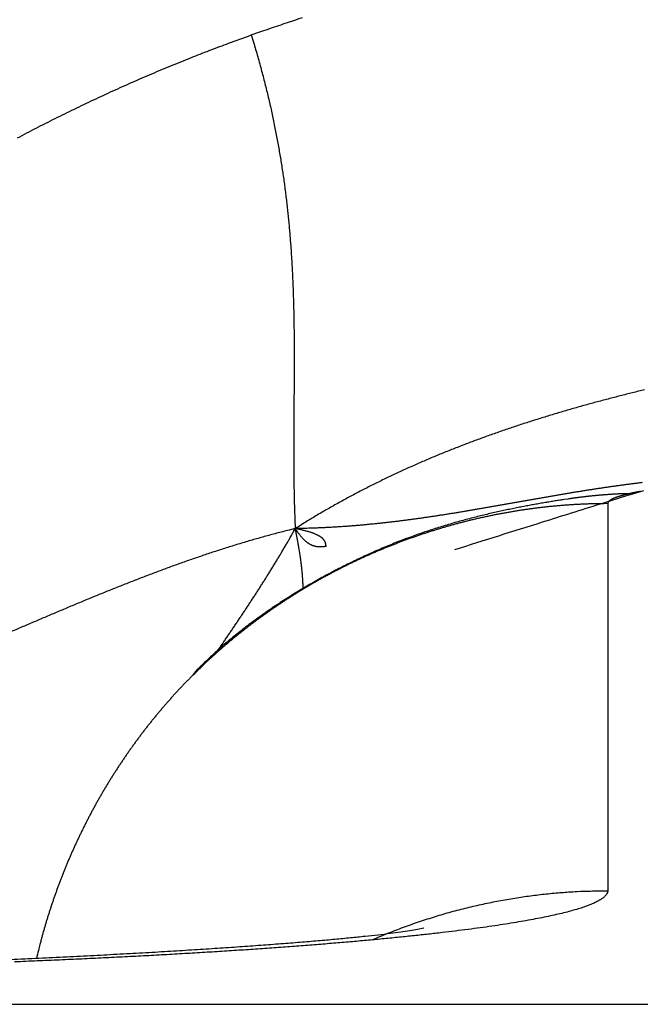
# Model space of a CAD drawing. Extents: x 115 to 795, y 27 to 548.
# Drawn here: x 548 to 549, y 273 to 275 of the extents above; entities that cross this region are included whole.
import ezdxf

# ---------------------------------------------------------------- set-up
doc = ezdxf.new("R2010")
doc.units = 0
doc.layers.get('0').update_dxf_attribs({"linetype": 'CONTINUOUS'})
doc.layers.add('2', color=7, linetype='CONTINUOUS')
doc.layers.get('0').off()
doc.styles.get("Standard").update_dxf_attribs({"font": 'monotxt.shx'})
doc.dimstyles.new('DSTYLE2', dxfattribs={"dimtxt": 3, "dimasz": 3, "dimexe": 3, "dimexo": 0, "dimgap": 2, "dimtad": 1, "dimzin": 3, "dimcen": 0.09, "dimazin": 3, "dimtp": 1, "dimtm": 1, "dimtfac": 1, "dimtofl": 0, "dimtmove": 0, "dimatfit": 3})

# ---------------------------------------------------------------- blocks, each defined once
blk = doc.blocks.new('_AH1')
at = {"color": 0, "linetype": 'CONTINUOUS'}
for p, q in [((-1, 0.166667), (0, 0)), ((-1, 0.166667), (-1, -0.166667)), ((0, 0), (-1, -0.166667)), ((0, 0), (-1, 0))]:
    blk.add_line(p, q, dxfattribs=at)
blk = doc.blocks.new('*D5977')
at = {"layer": '2', "color": 1, "linetype": 'CONTINUOUS'}
for p, q in [((435.67959, 275.16562), (435.67959, 349.17026)), ((690.72959, 228.92576), (690.72959, 349.17026)), ((435.67959, 346.17026), (563.20459, 346.17026)), ((690.72959, 346.17026), (563.20459, 346.17026))]:
    blk.add_line(p, q, dxfattribs=at)
at = {"layer": '2', "color": 1, "xscale": 3, "yscale": 3, "zscale": 3}
for p, rotation in [((435.67959, 346.17026), 180), ((690.72959, 346.17026), 360)]:
    blk.add_blockref('_AH1', p, dxfattribs=dict(at, rotation=rotation))
at = {"layer": '2', "color": 1, "linetype": 'CONTINUOUS'}
blk.add_text('255', height=3, rotation=360, dxfattribs=at).set_placement((558.70459, 348.17126))

msp = doc.modelspace()

# ---------------------------------------------------------------- linework, layer by layer
at = {"layer": '2', "color": 40, "linetype": 'CONTINUOUS'}
for p, q in [((548.89202, 273.9287), (548.89202, 273.46621)), ((491.30761, 273.33042), (553.07643, 273.33042))]:
    msp.add_line(p, q, dxfattribs=at)
for points in [[(549.52552, 274.26635, -0.0000001), (549.52552, 274.26114, 0), (549.52552, 274.25597, 0.0000003), (549.52552, 274.25084, -0.0000004), (549.52552, 274.24574, -0.0000024), (549.52552, 274.24066, -0.0000039), (549.52552, 274.23564, -0.0000054), (549.52552, 274.23069, -0.0000094), (549.52552, 274.2257, -0.0000163), (549.52552, 274.22063, -0.0000127), (549.52552, 274.2159, -0.0000004), (549.52552, 274.21164, -0.000026), (549.52551, 274.20626, -0.0000569), (549.52551, 274.19809, -0.0000293), (549.5255, 274.18745, -0.0000152)], [(549.52552, 274.27687, 0), (549.52552, 274.27159)], [(549.52552, 274.54116, -0.0000001), (549.52552, 274.53488)], [(549.5255, 274.18745), (549.52551, 274.18501, -0.0001907), (549.52552, 274.18258, -0.0002129), (549.52552, 274.18015, -0.0001941), (549.52552, 274.17774, -0.0001284), (549.52552, 274.17533, -0.0000784), (549.52552, 274.17294, -0.0000309), (549.52552, 274.17056, -0.0000069), (549.52552, 274.16819, -0.0000004), (549.52552, 274.16584, 0.0000017), (549.52552, 274.1635, 0.0000001), (549.52552, 274.16117, -0.0000004), (549.52552, 274.15885, 0), (549.52552, 274.15654, 0.0000001), (549.52552, 274.15425)], [(549.52552, 274.15197, 0), (549.52552, 274.14971)], [(549.5255, 274.64932), (549.52551, 274.64291, -0.0000204), (549.52551, 274.6365, -0.0000212), (549.52551, 274.6301, -0.0000204), (549.52551, 274.62371, -0.0000178), (549.52552, 274.61731, -0.0000159), (549.52552, 274.61093, -0.0000142), (549.52552, 274.60454, -0.0000125), (549.52552, 274.59817, -0.0000106), (549.52552, 274.5918, -0.0000089), (549.52552, 274.58544, -0.000007), (549.52552, 274.57909, -0.0000052), (549.52552, 274.57274, -0.0000032), (549.52552, 274.56641, -0.0000017), (549.52552, 274.56008, -0.0000003), (549.52552, 274.55376, 0.0000002), (549.52552, 274.54746)], [(548.46636, 274.48878), (548.47651, 274.49236, -0.0011022), (548.48667, 274.49589, -0.0011022), (548.49684, 274.49937, -0.0011026), (548.50703, 274.50281, -0.0011036), (548.51724, 274.5062, -0.0011043), (548.52746, 274.50955, -0.0011049)], [(548.18706, 274.36572, -0.0015469), (548.19831, 274.37165, -0.0015444), (548.20961, 274.37752, -0.0015416), (548.22093, 274.38332, -0.0015393), (548.2323, 274.38905, -0.001537), (548.2437, 274.39471, -0.0015345), (548.25513, 274.4003, -0.0015313), (548.2666, 274.40582, -0.0015303), (548.27811, 274.41127, -0.0015307), (548.28965, 274.41665, -0.001525), (548.30121, 274.42196, -0.0015137), (548.31281, 274.42719, -0.0015249), (548.32445, 274.43236, -0.0015535), (548.33614, 274.43746, -0.0015076), (548.34781, 274.44247, -0.0014056), (548.35944, 274.44739, -0.0015461), (548.3713, 274.45231, -0.0018354), (548.38346, 274.45725, -0.0013931), (548.3949, 274.46185, -0.0004842), (548.40525, 274.46598, -0.0019534), (548.41861, 274.47112, -0.0033468), (548.43926, 274.47882, -0.0016356), (548.46636, 274.48878, -0.0008675)], [(548.46636, 274.48878), (548.46903, 274.48006, -0.0019306), (548.47161, 274.47139, -0.0019804), (548.4741, 274.46278, -0.0020013), (548.4765, 274.45422, -0.0019839), (548.47881, 274.44572, -0.0019799), (548.48104, 274.43727, -0.001977), (548.48318, 274.42888, -0.0019765), (548.48523, 274.42053, -0.0019666), (548.48721, 274.41224, -0.0019619), (548.4891, 274.404, -0.0019504), (548.49091, 274.39581, -0.0019436), (548.49265, 274.38767, -0.0019291), (548.49431, 274.37957, -0.0019193), (548.4959, 274.37152, -0.0019017), (548.49742, 274.36351, -0.0018887), (548.49887, 274.35555, -0.0018675), (548.50024, 274.34764, -0.0018514), (548.50155, 274.33976, -0.0018275), (548.50279, 274.33193, -0.0018087), (548.50397, 274.32414, -0.0017819), (548.50509, 274.31639, -0.0017603), (548.50615, 274.30868, -0.0017308), (548.50714, 274.301, -0.0017065), (548.50808, 274.29337, -0.0016742), (548.50897, 274.28577, -0.0016472), (548.50979, 274.27821, -0.0016122), (548.51057, 274.27068, -0.0015825), (548.5113, 274.26318, -0.0015449), (548.51197, 274.25572, -0.0015127), (548.5126, 274.24829, -0.0014725), (548.51318, 274.2409, -0.0014378), (548.51372, 274.23353, -0.0013951), (548.51421, 274.22619, -0.001358), (548.51466, 274.21889, -0.001313), (548.51507, 274.21161, -0.0012736), (548.51545, 274.20435, -0.0012263), (548.51579, 274.19713, -0.0011848), (548.51609, 274.18993, -0.0011354), (548.51636, 274.18275, -0.0010919), (548.5166, 274.1756, -0.0010405), (548.51681, 274.16847, -0.0009951), (548.51699, 274.16136, -0.0009419), (548.51714, 274.15427, -0.0008947), (548.51727, 274.1472, -0.0008398), (548.51738, 274.14016, -0.0007911), (548.51746, 274.13313, -0.0007346), (548.51752, 274.12612, -0.0006844), (548.51757, 274.11912, -0.0006265), (548.51759, 274.11214, -0.0005751), (548.5176, 274.10518, -0.000516), (548.5176, 274.09823, -0.0004634), (548.51759, 274.09129, -0.0004032), (548.51756, 274.08437, -0.0003497), (548.51753, 274.07745, -0.0002886), (548.51749, 274.07055, -0.0002343), (548.51745, 274.06366, -0.0001725), (548.5174, 274.05677, -0.0001175), (548.51734, 274.0499, -0.0000551), (548.51729, 274.04303, 0.0000004), (548.51724, 274.03617, 0.0000632), (548.51719, 274.02931, 0.0001189), (548.51714, 274.02246, 0.0001814), (548.5171, 274.01561, 0.0002378), (548.51707, 274.00876, 0.0003023), (548.51705, 274.00192, 0.0003562), (548.51704, 273.99508, 0.0004136), (548.51704, 273.98824, 0.0004768), (548.51705, 273.98139, 0.0005595), (548.51708, 273.97453, 0.0005907), (548.51713, 273.9677, 0.0005908), (548.51719, 273.9609, 0.0007384), (548.51728, 273.95399, 0.0010054), (548.5174, 273.94691, 0.0007651), (548.51752, 273.94026, 0.0001611), (548.51764, 273.93425, 0.0012723), (548.51787, 273.92651, 0.0024388), (548.5183, 273.91455, 0.0012023), (548.51892, 273.89888, 0.0006218)], [(548.93617, 274.06478, 0.000738), (548.92887, 274.063, 0.0007577), (548.92157, 274.06119, 0.0007798), (548.91429, 274.05937, 0.0007995), (548.90701, 274.05752, 0.0008217), (548.89974, 274.05565, 0.0008414), (548.89248, 274.05375, 0.0008636), (548.88523, 274.05183, 0.0008834), (548.87798, 274.04988, 0.0009057), (548.87075, 274.04791, 0.0009255), (548.86352, 274.04591, 0.0009477), (548.85631, 274.04388, 0.0009676), (548.8491, 274.04182, 0.0009899), (548.84191, 274.03974, 0.0010097), (548.83472, 274.03762, 0.001032), (548.82755, 274.03548, 0.0010518), (548.82038, 274.03331, 0.0010741), (548.81323, 274.0311, 0.0010939), (548.80608, 274.02887, 0.0011161), (548.79895, 274.0266, 0.0011359), (548.79183, 274.0243, 0.0011581), (548.78472, 274.02197, 0.0011778), (548.77763, 274.0196, 0.0011999), (548.77054, 274.0172, 0.0012196), (548.76347, 274.01476, 0.0012416), (548.75641, 274.01229, 0.0012611), (548.74936, 274.00978, 0.0012831), (548.74233, 274.00724, 0.0013025), (548.73531, 274.00466, 0.0013243), (548.7283, 274.00204, 0.0013436), (548.72131, 273.99938, 0.0013652), (548.71433, 273.99668, 0.0013843), (548.70736, 273.99395, 0.0014058), (548.70041, 273.99117, 0.0014246), (548.69347, 273.98835, 0.0014458), (548.68655, 273.9855, 0.0014645), (548.67964, 273.9826, 0.0014855), (548.67275, 273.97965, 0.0015038), (548.66587, 273.97667, 0.0015244), (548.65901, 273.97364, 0.0015425), (548.65216, 273.97056, 0.0015632), (548.64533, 273.96744, 0.0015805), (548.63852, 273.96428, 0.0015996), (548.63172, 273.96107, 0.0016182), (548.62494, 273.95781, 0.001641), (548.61818, 273.95451, 0.0016534), (548.61143, 273.95116, 0.0016613), (548.60471, 273.94776, 0.0016935), (548.59799, 273.94431, 0.00175), (548.59129, 273.9408, 0.0017121), (548.58462, 273.93726, 0.0016065), (548.57802, 273.93369, 0.0018017), (548.57132, 273.93001, 0.0021934), (548.5645, 273.92618, 0.0016522), (548.5581, 273.92255, 0.0004918), (548.55233, 273.91925, 0.0024031), (548.54496, 273.91488, 0.0043052), (548.53367, 273.908, 0.0021075), (548.51892, 273.89888, 0.0011042)], [(548.93338, 273.95381, 0.0008869), (548.92863, 273.95324, 0.0008651), (548.9239, 273.95266, 0.0008396), (548.91918, 273.95206, 0.0008172), (548.91447, 273.95145, 0.000791), (548.90977, 273.95083, 0.0007679), (548.90508, 273.95019, 0.0007412), (548.9004, 273.94954, 0.0007176), (548.89573, 273.94888, 0.0006902), (548.89107, 273.9482, 0.0006661), (548.88641, 273.94752, 0.0006383), (548.88176, 273.94682, 0.0006137), (548.87713, 273.94611, 0.0005854), (548.87249, 273.9454, 0.0005603), (548.86787, 273.94467, 0.0005316), (548.86325, 273.94394, 0.0005061), (548.85864, 273.94319, 0.0004771), (548.85403, 273.94244, 0.0004512), (548.84943, 273.94169, 0.0004218), (548.84484, 273.94092, 0.0003957), (548.84025, 273.94015, 0.000366), (548.83566, 273.93937, 0.0003396), (548.83108, 273.93859, 0.0003096), (548.8265, 273.9378, 0.000283), (548.82192, 273.93701, 0.0002528), (548.81735, 273.93621, 0.000226), (548.81278, 273.93541, 0.0001956), (548.80821, 273.93461, 0.0001687), (548.80364, 273.9338, 0.0001382), (548.79908, 273.933, 0.0001112), (548.79451, 273.93219, 0.0000806), (548.78995, 273.93138, 0.0000535), (548.78539, 273.93056, 0.0000229), (548.78082, 273.92975, -0.0000042), (548.77626, 273.92894, -0.0000348), (548.77169, 273.92813, -0.0000619), (548.76713, 273.92732, -0.0000925), (548.76256, 273.92651, -0.0001195), (548.75799, 273.92571, -0.00015), (548.75342, 273.92491, -0.0001769), (548.74884, 273.92411, -0.0002073), (548.74427, 273.92331, -0.0002341), (548.73968, 273.92252, -0.0002642), (548.7351, 273.92173, -0.0002908), (548.73051, 273.92095, -0.0003208), (548.72592, 273.92017, -0.0003472), (548.72132, 273.9194, -0.0003769), (548.71671, 273.91864, -0.000403), (548.71211, 273.91788, -0.0004324), (548.70749, 273.91713, -0.0004582), (548.70287, 273.91639, -0.0004872), (548.69824, 273.91566, -0.0005127), (548.6936, 273.91494, -0.0005414), (548.68896, 273.91422, -0.0005664), (548.68431, 273.91352, -0.0005947), (548.67965, 273.91282, -0.0006193), (548.67498, 273.91214, -0.0006471), (548.67031, 273.91147, -0.0006712), (548.66562, 273.91081, -0.0006985), (548.66093, 273.91016, -0.0007221), (548.65622, 273.90953, -0.0007489), (548.65151, 273.9089, -0.0007719), (548.64678, 273.9083, -0.0007981), (548.64204, 273.9077, -0.0008205), (548.63729, 273.90712, -0.0008461), (548.63253, 273.90656, -0.0008679), (548.62776, 273.90601, -0.0008927), (548.62297, 273.90548, -0.0009139), (548.61817, 273.90496, -0.0009382), (548.61336, 273.90447, -0.0009582), (548.60853, 273.90399, -0.0009805), (548.60369, 273.90352, -0.0010006), (548.59884, 273.90308, -0.001025), (548.59397, 273.90265, -0.0010404), (548.58908, 273.90225, -0.0010542), (548.58419, 273.90186, -0.0010826), (548.57927, 273.9015, -0.0011285), (548.57433, 273.90115, -0.0011092), (548.56939, 273.90083, -0.001046), (548.56446, 273.90053, -0.0011828), (548.55944, 273.90025, -0.0014511), (548.55428, 273.89999, -0.0010945), (548.54942, 273.89976, -0.0003336), (548.54502, 273.89957, -0.0016104), (548.53933, 273.89937, -0.0028367), (548.53051, 273.89914, -0.0013761), (548.51892, 273.89888, -0.0007196)], [(548.93494, 273.94405, 0.0014492), (548.92425, 273.94083, -0.0001386), (548.91328, 273.9375, 0.0019985), (548.88314, 273.92812, 0.0010115), (548.81374, 273.90638, 0.0002167), (548.70926, 273.87359, 0.0000821)], [(548.84443, 273.93416), (548.83988, 273.93352, 0.0027208), (548.83482, 273.93276, 0.0025292), (548.82921, 273.93187, 0.001801), (548.82329, 273.93089, 0.000897), (548.81726, 273.92988, 0.0007436), (548.81111, 273.92882, 0.0010949), (548.8048, 273.9277, 0.0012511), (548.79834, 273.92653, 0.0013201), (548.79174, 273.92528, 0.0013995), (548.78501, 273.92398, 0.0015181), (548.77815, 273.9226, 0.0016045), (548.77117, 273.92116, 0.001706), (548.76407, 273.91963, 0.001786), (548.75687, 273.91803, 0.001886), (548.74955, 273.91634, 0.0019639), (548.74214, 273.91457, 0.0020615), (548.73463, 273.91271, 0.0021382), (548.72704, 273.91075, 0.0022349), (548.71935, 273.9087, 0.0023112), (548.7116, 273.90655, 0.0024076), (548.70376, 273.90429, 0.0024847), (548.69587, 273.90193, 0.0025824), (548.68791, 273.89946, 0.0026595), (548.67989, 273.89687, 0.0027555), (548.67182, 273.89417, 0.0028377), (548.66371, 273.89135, 0.002946), (548.65556, 273.8884, 0.0030141), (548.64738, 273.88533, 0.0030796), (548.63916, 273.88213, 0.0030751), (548.63093, 273.8788, 0.0030205), (548.62268, 273.87535, 0.0029793), (548.61442, 273.87178, 0.0029544), (548.60615, 273.86809, 0.0029308), (548.59789, 273.86429, 0.0029137), (548.58963, 273.86037, 0.0029001), (548.58139, 273.85634, 0.0028953), (548.57317, 273.8522, 0.0028927), (548.56497, 273.84796, 0.0028982), (548.55681, 273.84361, 0.0029062), (548.54869, 273.83916, 0.0029229), (548.54061, 273.8346, 0.0029404), (548.53258, 273.82995, 0.0029654), (548.52461, 273.82521, 0.0029962), (548.5167, 273.82037, 0.0030396), (548.50886, 273.81543, 0.0030706), (548.50109, 273.81042, 0.0030985), (548.49341, 273.80531, 0.0031777), (548.48581, 273.80012, 0.0033093), (548.4783, 273.79483, 0.0032711), (548.4709, 273.78949, 0.0031049), (548.46365, 273.78411, 0.0035232), (548.45642, 273.77856, 0.0043534), (548.44915, 273.77279, 0.0033508), (548.4424, 273.76733, 0.0010618), (548.43635, 273.76236, 0.0049685), (548.4289, 273.75583, 0.0090749), (548.41786, 273.7456, 0.0045757), (548.40365, 273.73208, 0.0024367)], [(548.9176, 273.9405), (548.91635, 273.94052, 0.0018892), (548.9151, 273.94053, 0.0019417), (548.91385, 273.94052, 0.0019024), (548.9126, 273.94051, 0.0017582), (548.91135, 273.94049, 0.0016521), (548.91011, 273.94047, 0.0015559), (548.90886, 273.94043, 0.001465), (548.90762, 273.94039, 0.0013548), (548.90638, 273.94034, 0.0012585), (548.90514, 273.94028, 0.0011506), (548.9039, 273.94022, 0.0010542), (548.90267, 273.94016, 0.0009441), (548.90143, 273.94009, 0.0008473), (548.9002, 273.94001, 0.0007386), (548.89897, 273.93994, 0.0006387), (548.89773, 273.93986, 0.0005218), (548.8965, 273.93977, 0.0004319), (548.89527, 273.93969, 0.000346), (548.89404, 273.9396, 0.0003184), (548.89282, 273.93952, 0.0003422), (548.89159, 273.93943, 0.0003576), (548.89036, 273.93934, 0.0003685), (548.88914, 273.93925, 0.0003796), (548.88792, 273.93915, 0.0003938), (548.88669, 273.93906, 0.000406), (548.88547, 273.93896, 0.0004194), (548.88425, 273.93886, 0.0004314), (548.88303, 273.93875, 0.000445), (548.88181, 273.93865, 0.0004571), (548.88059, 273.93854, 0.0004707), (548.87937, 273.93843, 0.0004827), (548.87815, 273.93832, 0.000496), (548.87694, 273.93821, 0.0005084), (548.87572, 273.93809, 0.0005231), (548.87451, 273.93798, 0.0005332), (548.87329, 273.93785, 0.0005412), (548.87208, 273.93773, 0.000545), (548.87087, 273.9376, 0.0005452), (548.86966, 273.93748, 0.0005462), (548.86845, 273.93734, 0.000548), (548.86724, 273.93721, 0.0005494), (548.86603, 273.93707, 0.0005505), (548.86482, 273.93693, 0.0005523), (548.86361, 273.93679, 0.0005548), (548.86241, 273.93665, 0.0005548), (548.8612, 273.9365, 0.0005528), (548.86, 273.93635, 0.0005591), (548.8588, 273.9362, 0.0005721), (548.85759, 273.93604, 0.0005571), (548.85639, 273.93588, 0.0005213), (548.8552, 273.93573, 0.0005772), (548.85399, 273.93556, 0.0006907), (548.85276, 273.93539, 0.000525), (548.8516, 273.93523, 0.0001788), (548.85055, 273.93508, 0.0007444), (548.8492, 273.93488, 0.0012875), (548.84714, 273.93457, 0.0006309), (548.84443, 273.93416, 0.0003344)], [(548.9176, 273.9405), (548.91678, 273.94031, 0.00095), (548.91597, 273.94012, 0.0009776), (548.91518, 273.93993, 0.0010079), (548.91439, 273.93974, 0.0010387), (548.91362, 273.93955, 0.0010723), (548.91286, 273.93936, 0.0011061), (548.91212, 273.93917, 0.0011432), (548.91138, 273.93898, 0.0011807), (548.91066, 273.93878, 0.0012219), (548.90996, 273.93859, 0.0012636), (548.90926, 273.9384, 0.0013094), (548.90858, 273.93821, 0.0013559), (548.90792, 273.93801, 0.001407), (548.90726, 273.93782, 0.0014591), (548.90662, 273.93762, 0.0015164), (548.90599, 273.93743, 0.0015749), (548.90538, 273.93724, 0.0016394), (548.90478, 273.93704, 0.0017054), (548.90419, 273.93684, 0.0017783), (548.90361, 273.93665, 0.001853), (548.90305, 273.93645, 0.0019357), (548.9025, 273.93626, 0.0020208), (548.90197, 273.93606, 0.0021151), (548.90145, 273.93587, 0.0022123), (548.90094, 273.93567, 0.0023203), (548.90045, 273.93547, 0.002432), (548.89997, 273.93528, 0.0025564), (548.8995, 273.93508, 0.0026853), (548.89905, 273.93488, 0.0028294), (548.89861, 273.93468, 0.0029791), (548.89818, 273.93449, 0.0031487), (548.89777, 273.93429, 0.0033281), (548.89737, 273.93409, 0.003529), (548.89699, 273.93389, 0.0037398), (548.89662, 273.93369, 0.0039764), (548.89626, 273.9335, 0.0042254), (548.89592, 273.9333, 0.0045055), (548.89559, 273.9331, 0.0048006), (548.89528, 273.9329, 0.005134), (548.89498, 273.9327, 0.0054865), (548.89469, 273.9325, 0.0058827), (548.89442, 273.9323, 0.0062987), (548.89416, 273.9321, 0.0067775), (548.89392, 273.93191, 0.0072922), (548.89369, 273.93171, 0.0078376), (548.89348, 273.93151, 0.0083716), (548.89328, 273.93131, 0.0090995), (548.89309, 273.93111, 0.0099853), (548.89292, 273.93091, 0.0104528), (548.89276, 273.93071, 0.010432), (548.89262, 273.93051, 0.012324), (548.8925, 273.93031, 0.0158252), (548.89238, 273.9301, 0.0128982), (548.89228, 273.9299, 0.0045565), (548.8922, 273.92973, 0.0194665), (548.89213, 273.9295, 0.0367163), (548.89206, 273.92915, 0.0189589), (548.892, 273.92869, 0.0102059)], [(548.93173, 273.94345, 0.0005565), (548.93076, 273.94327, 0.0005681), (548.92981, 273.94309, 0.0005763), (548.92886, 273.94291, 0.0005981), (548.92792, 273.94272, 0.0006329), (548.927, 273.94254, 0.0006214), (548.92609, 273.94236, 0.0005643), (548.92519, 273.94218, 0.0006813), (548.92429, 273.942, 0.0009529), (548.92339, 273.94181, 0.0006211), (548.92254, 273.94163, -0.0003205), (548.92179, 273.94147, 0.0010858), (548.92084, 273.94126, 0.003405), (548.91943, 273.94094, 0.0018507), (548.9176, 273.9405, 0.0009264)], [(548.892, 273.92869), (548.88743, 273.92868, 0.0017877), (548.88285, 273.92864, 0.0018024), (548.87828, 273.92856, 0.0017842), (548.8737, 273.92845, 0.0017313), (548.86912, 273.92831, 0.001701), (548.86454, 273.92814, 0.0016849), (548.85997, 273.92794, 0.0016773), (548.8554, 273.92771, 0.0016758), (548.85083, 273.92744, 0.0016734), (548.84626, 273.92715, 0.0016694), (548.84169, 273.92682, 0.0016662), (548.83713, 273.92647, 0.001663), (548.83257, 273.92608, 0.0016601), (548.82801, 273.92566, 0.0016568), (548.82345, 273.92522, 0.001654), (548.8189, 273.92474, 0.0016508), (548.81435, 273.92423, 0.0016481), (548.8098, 273.92369, 0.0016451), (548.80526, 273.92313, 0.0016425), (548.80072, 273.92253, 0.0016396), (548.79619, 273.9219, 0.0016371), (548.79166, 273.92124, 0.0016343), (548.78713, 273.92056, 0.0016319), (548.78261, 273.91984, 0.0016293), (548.77809, 273.9191, 0.001627), (548.77358, 273.91832, 0.0016245), (548.76908, 273.91751, 0.0016223), (548.76458, 273.91668, 0.0016199), (548.76008, 273.91582, 0.0016179), (548.75559, 273.91492, 0.0016156), (548.75111, 273.914, 0.0016137), (548.74663, 273.91305, 0.0016116), (548.74216, 273.91207, 0.0016098), (548.73769, 273.91106, 0.0016078), (548.73323, 273.91002, 0.0016061), (548.72878, 273.90896, 0.0016043), (548.72433, 273.90786, 0.0016027), (548.7199, 273.90674, 0.001601), (548.71546, 273.90558, 0.0015996), (548.71104, 273.9044, 0.0015981), (548.70662, 273.90319, 0.0015968), (548.70222, 273.90196, 0.0015954), (548.69782, 273.90069, 0.0015942), (548.69342, 273.8994, 0.001593), (548.68904, 273.89807, 0.0015919), (548.68466, 273.89672, 0.0015908), (548.6803, 273.89534, 0.0015899), (548.67594, 273.89394, 0.001589), (548.67159, 273.8925, 0.0015882), (548.66725, 273.89104, 0.0015874), (548.66292, 273.88955, 0.0015867), (548.6586, 273.88804, 0.0015861), (548.65429, 273.88649, 0.0015856), (548.64999, 273.88492, 0.0015851), (548.6457, 273.88332, 0.0015847), (548.64142, 273.88169, 0.0015844), (548.63715, 273.88004, 0.0015841), (548.63289, 273.87836, 0.0015839), (548.62864, 273.87665, 0.0015838), (548.6244, 273.87491, 0.0015838), (548.62018, 273.87315, 0.0015838), (548.61596, 273.87136, 0.0015839), (548.61176, 273.86955, 0.0015841), (548.60757, 273.86771, 0.0015844), (548.60339, 273.86584, 0.0015847), (548.59922, 273.86394, 0.0015851), (548.59506, 273.86202, 0.0015855), (548.59092, 273.86007, 0.0015861), (548.58679, 273.85809, 0.0015867), (548.58267, 273.85609, 0.0015874), (548.57857, 273.85407, 0.0015881), (548.57448, 273.85201, 0.001589), (548.5704, 273.84993, 0.0015898), (548.56633, 273.84783, 0.0015908), (548.56228, 273.8457, 0.0015918), (548.55825, 273.84354, 0.001593), (548.55422, 273.84136, 0.0015941), (548.55021, 273.83915, 0.0015954), (548.54622, 273.83691, 0.0015967), (548.54224, 273.83465, 0.0015981), (548.53827, 273.83237, 0.0015995), (548.53432, 273.83006, 0.0016011), (548.53039, 273.82772, 0.0016026), (548.52647, 273.82536, 0.0016044), (548.52256, 273.82297, 0.001606), (548.51868, 273.82056, 0.0016079), (548.5148, 273.81813, 0.0016097), (548.51095, 273.81567, 0.0016117), (548.50711, 273.81318, 0.0016136), (548.50328, 273.81067, 0.0016157), (548.49947, 273.80813, 0.0016177), (548.49568, 273.80557, 0.0016201), (548.49191, 273.80299, 0.0016222), (548.48815, 273.80038, 0.0016246), (548.48441, 273.79774, 0.0016269), (548.48069, 273.79509, 0.0016295), (548.47698, 273.7924, 0.0016318), (548.4733, 273.7897, 0.0016344), (548.46963, 273.78697, 0.001637), (548.46598, 273.78421, 0.0016401), (548.46234, 273.78143, 0.001643), (548.45873, 273.77863, 0.0016465), (548.45513, 273.7758, 0.0016517), (548.45156, 273.77295, 0.0016592), (548.448, 273.77008, 0.0016591), (548.44446, 273.76718, 0.0016534), (548.44095, 273.76426, 0.0016722), (548.43745, 273.76131, 0.0017116), (548.43396, 273.75834, 0.0016665), (548.43051, 273.75535, 0.0015591), (548.4271, 273.75236, 0.0017274), (548.42365, 273.7493, 0.002069), (548.42015, 273.74614, 0.0015708), (548.41688, 273.74315, 0.0005311), (548.41393, 273.74044, 0.0022311), (548.41019, 273.73691, 0.0038611), (548.40449, 273.73141, 0.0018891), (548.39707, 273.72416, 0.0009997)], [(548.51892, 273.89888), (548.51147, 273.89706, 0.0017394), (548.50406, 273.89519, 0.0017933), (548.49666, 273.89327, 0.0017526), (548.48929, 273.89131, 0.0016013), (548.48194, 273.8893, 0.0015302), (548.47461, 273.88724, 0.0015228), (548.46729, 273.88515, 0.001501), (548.46, 273.88301, 0.0014577), (548.45272, 273.88083, 0.0014233), (548.44546, 273.87861, 0.0013887), (548.43821, 273.87635, 0.001357), (548.43098, 273.87406, 0.0013197), (548.42377, 273.87172, 0.0012869), (548.41657, 273.86936, 0.0012498), (548.40939, 273.86695, 0.0012169), (548.40222, 273.86452, 0.0011793), (548.39507, 273.86205, 0.0011461), (548.38793, 273.85955, 0.0011084), (548.38081, 273.85702, 0.001075), (548.37369, 273.85446, 0.0010371), (548.36659, 273.85187, 0.0010035), (548.35951, 273.84926, 0.0009654), (548.35243, 273.84662, 0.0009316), (548.34537, 273.84395, 0.0008934), (548.33832, 273.84126, 0.0008596), (548.33127, 273.83854, 0.0008213), (548.32424, 273.83581, 0.0007873), (548.31722, 273.83305, 0.0007489), (548.31021, 273.83027, 0.0007149), (548.3032, 273.82747, 0.0006765), (548.29621, 273.82466, 0.0006424), (548.28922, 273.82183, 0.0006039), (548.28225, 273.81898, 0.0005697), (548.27527, 273.81612, 0.0005312), (548.26831, 273.81324, 0.000497), (548.26135, 273.81035, 0.0004584), (548.2544, 273.80745, 0.0004242), (548.24746, 273.80454, 0.0003856), (548.24052, 273.80161, 0.0003513), (548.23358, 273.79868, 0.0003127), (548.22665, 273.79574, 0.0002784), (548.21973, 273.7928, 0.0002397), (548.2128, 273.78985, 0.0002054), (548.20589, 273.78689, 0.0001667), (548.19897, 273.78393, 0.0001324), (548.19206, 273.78097, 0.0000936), (548.18515, 273.77801, 0.0000593), (548.17824, 273.77504, 0.0000205), (548.17133, 273.77208, -0.0000139), (548.16442, 273.76911, -0.0000528)], [(548.42731, 273.75443), (548.42873, 273.75649, 0.0001224), (548.43014, 273.75855, 0.0001197), (548.43154, 273.76061, 0.0001225), (548.43295, 273.76267, 0.0001314), (548.43435, 273.76472, 0.0001381), (548.43576, 273.76678, 0.0001441), (548.43716, 273.76884, 0.0001498), (548.43856, 273.7709, 0.0001565), (548.43995, 273.77295, 0.0001625), (548.44135, 273.77501, 0.0001691), (548.44274, 273.77707, 0.000175), (548.44413, 273.77913, 0.0001817), (548.44552, 273.78118, 0.0001877), (548.44691, 273.78324, 0.0001944), (548.44829, 273.7853, 0.0002004), (548.44967, 273.78735, 0.0002071), (548.45105, 273.78941, 0.0002131), (548.45243, 273.79147, 0.0002199), (548.4538, 273.79353, 0.000226), (548.45517, 273.79558, 0.0002328), (548.45654, 273.79764, 0.0002389), (548.45791, 273.7997, 0.0002457), (548.45927, 273.80176, 0.0002518), (548.46063, 273.80381, 0.0002587), (548.46199, 273.80587, 0.0002649), (548.46334, 273.80793, 0.0002718), (548.46469, 273.80999, 0.000278), (548.46604, 273.81205, 0.0002849), (548.46738, 273.8141, 0.0002912), (548.46872, 273.81616, 0.0002982), (548.47006, 273.81822, 0.0003045), (548.47139, 273.82028, 0.0003115), (548.47272, 273.82234, 0.0003178), (548.47405, 273.8244, 0.0003249), (548.47537, 273.82646, 0.0003313), (548.47669, 273.82852, 0.0003384), (548.47801, 273.83058, 0.0003448), (548.47932, 273.83265, 0.0003519), (548.48063, 273.83471, 0.0003584), (548.48193, 273.83677, 0.0003656), (548.48323, 273.83883, 0.0003721), (548.48453, 273.8409, 0.0003793), (548.48582, 273.84296, 0.0003859), (548.48711, 273.84502, 0.0003932), (548.48839, 273.84709, 0.0003998), (548.48967, 273.84915, 0.0004071), (548.49094, 273.85122, 0.0004138), (548.49222, 273.85328, 0.0004212), (548.49348, 273.85535, 0.0004279), (548.49474, 273.85742, 0.0004354), (548.496, 273.85948, 0.000442), (548.49725, 273.86155, 0.0004493), (548.4985, 273.86362, 0.0004564), (548.49974, 273.86569, 0.0004647), (548.50097, 273.86776, 0.0004705), (548.50221, 273.86983, 0.0004757), (548.50343, 273.8719, 0.0004858), (548.50466, 273.87397, 0.0005007), (548.50587, 273.87605, 0.0004884), (548.50708, 273.87812, 0.0004555), (548.50828, 273.88018, 0.0005019), (548.50949, 273.88227, 0.0005975), (548.51072, 273.88441, 0.0004545), (548.51188, 273.88642, 0.0001578), (548.51292, 273.88823, 0.0006391), (548.51425, 273.89057, 0.0010991), (548.51627, 273.89417, 0.0005387), (548.51892, 273.89888, 0.0002861)], [(548.52833, 273.82744), (548.52831, 273.82838, 0.0011189), (548.52829, 273.82933, 0.0010984), (548.52826, 273.83028, 0.0010819), (548.52823, 273.83125, 0.001071), (548.52819, 273.83222, 0.0010577), (548.52816, 273.8332, 0.0010449), (548.52811, 273.83418, 0.0010313), (548.52806, 273.83518, 0.0010193), (548.52801, 273.83618, 0.0010063), (548.52795, 273.8372, 0.0009945), (548.52789, 273.83822, 0.0009817), (548.52782, 273.83924, 0.0009703), (548.52775, 273.84028, 0.0009579), (548.52768, 273.84132, 0.0009468), (548.52759, 273.84238, 0.0009347), (548.52751, 273.84344, 0.0009239), (548.52742, 273.84451, 0.0009122), (548.52733, 273.84559, 0.0009017), (548.52723, 273.84667, 0.0008903), (548.52712, 273.84777, 0.0008801), (548.52701, 273.84887, 0.000869), (548.5269, 273.84998, 0.000859), (548.52678, 273.8511, 0.0008483), (548.52666, 273.85223, 0.0008386), (548.52653, 273.85337, 0.0008281), (548.5264, 273.85452, 0.0008187), (548.52626, 273.85567, 0.0008085), (548.52612, 273.85683, 0.0007994), (548.52597, 273.85801, 0.0007895), (548.52582, 273.85919, 0.0007806), (548.52567, 273.86038, 0.000771), (548.5255, 273.86158, 0.0007624), (548.52534, 273.86278, 0.000753), (548.52517, 273.864, 0.0007446), (548.52499, 273.86523, 0.0007356), (548.52481, 273.86646, 0.0007274), (548.52462, 273.86771, 0.0007186), (548.52443, 273.86896, 0.0007106), (548.52423, 273.87022, 0.0007021), (548.52403, 273.87149, 0.0006945), (548.52382, 273.87277, 0.000686), (548.52361, 273.87406, 0.000678), (548.52339, 273.87536, 0.0006684), (548.52317, 273.87667, 0.000658), (548.52294, 273.87799, 0.0006448), (548.52271, 273.87931, 0.00063), (548.52247, 273.88065, 0.0006243), (548.52223, 273.882, 0.0006257), (548.52198, 273.88335, 0.0005974), (548.52173, 273.88472, 0.0005491), (548.52147, 273.88608, 0.0005952), (548.52121, 273.88747, 0.0006948), (548.52093, 273.88891, 0.0005185), (548.52067, 273.89027, 0.0001792), (548.52043, 273.8915, 0.0007139), (548.5201, 273.8931, 0.0011876), (548.5196, 273.8956, 0.0005662), (548.51892, 273.89888, 0.0002971)], [(548.55578, 273.87756), (548.55573, 273.87808, 0.0033699), (548.55566, 273.87861, 0.0026761), (548.55559, 273.87914, 0.0033008), (548.55551, 273.87967, 0.0053755), (548.55541, 273.8802, 0.006848), (548.5553, 273.88074, 0.0081172), (548.55517, 273.88127, 0.0092296), (548.55502, 273.8818, 0.0104988), (548.55484, 273.88234, 0.0114405), (548.55463, 273.88288, 0.0123859), (548.55439, 273.88341, 0.0129838), (548.55411, 273.88395, 0.0135652), (548.55379, 273.88449, 0.0137667), (548.55343, 273.88503, 0.0139333), (548.55303, 273.88557, 0.0137412), (548.55258, 273.88611, 0.01354), (548.55207, 273.88665, 0.0130389), (548.55151, 273.88719, 0.0125737), (548.5509, 273.88773, 0.0118897), (548.55022, 273.88827, 0.0112877), (548.54948, 273.8888, 0.0105324), (548.54867, 273.88934, 0.0098828), (548.54779, 273.88988, 0.0091586), (548.54683, 273.89042, 0.0085619), (548.5458, 273.89096, 0.0078628), (548.54469, 273.89149, 0.0072553), (548.54349, 273.89203, 0.0067513), (548.54221, 273.89256, 0.0064119), (548.54083, 273.8931, 0.0056854), (548.53938, 273.89363, 0.0048931), (548.53783, 273.89416, 0.0050853), (548.53615, 273.89469, 0.0056651), (548.53431, 273.89524, 0.0037923), (548.53252, 273.89575, 0.0010164), (548.53086, 273.89621, 0.0051468), (548.52846, 273.8968, 0.0076115), (548.52442, 273.8977, 0.003153), (548.51892, 273.89888, 0.0015334)], [(548.55578, 273.87756), (548.55499, 273.87746, -0.0016715), (548.55419, 273.87736, -0.0013385), (548.55339, 273.87727, -0.0016593), (548.55259, 273.87719, -0.0027124), (548.55178, 273.87712, -0.0034837), (548.55098, 273.87705, -0.0041719), (548.55017, 273.87701, -0.0048088), (548.54936, 273.87698, -0.0055597), (548.54854, 273.87697, -0.0061902), (548.54772, 273.87698, -0.0068721), (548.5469, 273.87701, -0.0074356), (548.54607, 273.87707, -0.0080487), (548.54523, 273.87716, -0.008524), (548.54439, 273.87728, -0.0090299), (548.54354, 273.87744, -0.0093835), (548.54269, 273.87762, -0.0097547), (548.54182, 273.87785, -0.0099617), (548.54095, 273.87812, -0.0101772), (548.54007, 273.87843, -0.0102278), (548.53919, 273.87878, -0.0102877), (548.53829, 273.87918, -0.0101834), (548.53738, 273.87963, -0.0100897), (548.53647, 273.88014, -0.0098711), (548.53554, 273.88069, -0.0096904), (548.5346, 273.88131, -0.0093351), (548.53365, 273.88198, -0.0089841), (548.53269, 273.88271, -0.0087045), (548.53172, 273.88351, -0.0085691), (548.53073, 273.88438, -0.0078662), (548.52973, 273.8853, -0.0069642), (548.52873, 273.88629, -0.0074255), (548.52769, 273.88738, -0.0084954), (548.52662, 273.88858, -0.0058424), (548.5256, 273.88976, -0.0015992), (548.52467, 273.89085, -0.0080788), (548.52344, 273.89245, -0.0123437), (548.52149, 273.89517, -0.0052413), (548.51892, 273.89888, -0.0025754)], [(548.39707, 273.72416), (548.39881, 273.72587, 0.0000652), (548.40047, 273.72751, 0.0000688), (548.40204, 273.72906, 0.0000791), (548.40354, 273.73054, 0.0000979), (548.40495, 273.73193, 0.0001176), (548.40628, 273.73325, 0.0001396), (548.40753, 273.73449, 0.0001663), (548.40869, 273.73565, 0.0001992), (548.40978, 273.73673, 0.0002396), (548.41079, 273.73773, 0.0002893), (548.41171, 273.73865, 0.0003532), (548.41255, 273.7395, 0.0004346), (548.41331, 273.74026, 0.0005446), (548.414, 273.74095, 0.0006912), (548.4146, 273.74156, 0.0009045), (548.41512, 273.7421, 0.0012106), (548.41556, 273.74255, 0.0017084), (548.41592, 273.74293, 0.0025265), (548.41619, 273.74323, 0.0041583), (548.41639, 273.74346, 0.0077758), (548.41651, 273.74361, 0.0201345), (548.41655, 273.74368, 0.1143947), (548.41651, 273.74368, 0.4948972), (548.41639, 273.7436, 0.0346442), (548.41618, 273.74344, 0.0106991), (548.4159, 273.74321, 0.0052175), (548.41554, 273.7429, 0.0030431), (548.4151, 273.74252, 0.0020214), (548.41458, 273.74205, 0.0013587), (548.41398, 273.74152, 0.0009505), (548.41332, 273.74092, 0.000793), (548.41255, 273.74023, 0.0007052), (548.41167, 273.73943, 0.0004237), (548.4108, 273.73864, 0.0001523), (548.40997, 273.73788, 0.0004427), (548.40873, 273.73675, 0.0005191), (548.40659, 273.73478, 0.0001981), (548.40365, 273.73208, 0.0000971)], [(548.39707, 273.72416), (548.39398, 273.72107, 0.0017042), (548.39092, 273.71796, 0.001711), (548.38788, 273.71483, 0.0017055), (548.38486, 273.71169, 0.0016863), (548.38186, 273.70852, 0.0016722), (548.37888, 273.70533, 0.0016595), (548.37593, 273.70213, 0.0016477), (548.37299, 273.6989, 0.0016337), (548.37008, 273.69565, 0.001621), (548.36719, 273.69239, 0.0016063), (548.36432, 273.68911, 0.0015975), (548.36147, 273.68581, 0.0015921), (548.35864, 273.68249, 0.0015886), (548.35583, 273.67916, 0.0015862), (548.35305, 273.6758, 0.0015838), (548.35028, 273.67243, 0.0015808), (548.34754, 273.66904, 0.0015783), (548.34482, 273.66564, 0.0015756), (548.34212, 273.66221, 0.0015732), (548.33945, 273.65877, 0.0015706), (548.33679, 273.65532, 0.0015683), (548.33416, 273.65184, 0.0015657), (548.33155, 273.64835, 0.0015635), (548.32896, 273.64485, 0.0015611), (548.32639, 273.64133, 0.0015589), (548.32384, 273.63779, 0.0015566), (548.32132, 273.63423, 0.0015546), (548.31882, 273.63067, 0.0015524), (548.31634, 273.62708, 0.0015505), (548.31388, 273.62348, 0.0015484), (548.31145, 273.61986, 0.0015465), (548.30904, 273.61623, 0.0015446), (548.30665, 273.61259, 0.0015428), (548.30428, 273.60893, 0.001541), (548.30194, 273.60525, 0.0015394), (548.29962, 273.60156, 0.0015376), (548.29732, 273.59786, 0.0015361), (548.29505, 273.59414, 0.0015345), (548.2928, 273.59041, 0.0015331), (548.29057, 273.58666, 0.0015316), (548.28836, 273.5829, 0.0015303), (548.28618, 273.57913, 0.0015289), (548.28402, 273.57534, 0.0015278), (548.28188, 273.57154, 0.0015265), (548.27977, 273.56773, 0.0015255), (548.27768, 273.5639, 0.0015243), (548.27561, 273.56007, 0.0015234), (548.27357, 273.55621, 0.0015224), (548.27155, 273.55235, 0.0015216), (548.26956, 273.54848, 0.0015207), (548.26759, 273.54459, 0.00152), (548.26564, 273.54069, 0.0015192), (548.26371, 273.53678, 0.0015186), (548.26181, 273.53285, 0.001518), (548.25994, 273.52892, 0.0015175), (548.25809, 273.52497, 0.001517), (548.25626, 273.52101, 0.0015167), (548.25445, 273.51704, 0.0015163), (548.25268, 273.51306, 0.001516), (548.25092, 273.50907, 0.0015158), (548.24919, 273.50507, 0.0015157), (548.24748, 273.50106, 0.0015156), (548.2458, 273.49704, 0.0015156), (548.24414, 273.49301, 0.0015156), (548.24251, 273.48897, 0.0015157), (548.2409, 273.48492, 0.0015159), (548.23932, 273.48085, 0.0015161), (548.23776, 273.47678, 0.0015163), (548.23623, 273.4727, 0.0015167), (548.23472, 273.46861, 0.0015174), (548.23324, 273.46452, 0.0015175), (548.23178, 273.46041, 0.0015173), (548.23034, 273.45629, 0.0015189), (548.22893, 273.45217, 0.0015223), (548.22755, 273.44804, 0.0015192), (548.22619, 273.44389, 0.0015107), (548.22486, 273.43975, 0.0015247), (548.22356, 273.43559, 0.0015566), (548.22227, 273.43141, 0.0015132), (548.22102, 273.42725, 0.0014136), (548.2198, 273.4231, 0.0015616), (548.21858, 273.41888, 0.0018638), (548.21737, 273.41455, 0.001415), (548.21625, 273.41049, 0.0004839), (548.21525, 273.4068, 0.0019995), (548.21402, 273.40206, 0.003447), (548.21221, 273.39474, 0.0016861), (548.20988, 273.38513, 0.0008932)], [(548.39707, 273.72416), (548.39722, 273.72438, -0.0014796), (548.39737, 273.72461, -0.0014922), (548.39752, 273.72483, -0.0014973), (548.39767, 273.72506, -0.0014931), (548.39782, 273.72528, -0.0014925), (548.39798, 273.7255, -0.0014923), (548.39813, 273.72571, -0.0014928), (548.39828, 273.72593, -0.0014913), (548.39844, 273.72615, -0.0014913), (548.3986, 273.72636, -0.0014899), (548.39875, 273.72657, -0.0014897), (548.39891, 273.72678, -0.0014879), (548.39907, 273.72699, -0.0014875), (548.39923, 273.7272, -0.0014855), (548.39939, 273.7274, -0.0014849), (548.39955, 273.72761, -0.0014827), (548.39971, 273.72781, -0.0014818), (548.39988, 273.72801, -0.0014793), (548.40004, 273.72821, -0.0014783), (548.40021, 273.72841, -0.0014758), (548.40037, 273.72861, -0.0014742), (548.40054, 273.7288, -0.0014707), (548.4007, 273.729, -0.0014701), (548.40087, 273.72919, -0.0014695), (548.40104, 273.72938, -0.0014643), (548.40121, 273.72957, -0.0014525), (548.40138, 273.72976, -0.0014625), (548.40155, 273.72995, -0.0014875), (548.40172, 273.73013, -0.0014446), (548.40189, 273.73032, -0.0013484), (548.40206, 273.7305, -0.0014811), (548.40224, 273.73068, -0.0017541), (548.40242, 273.73087, -0.0013376), (548.40259, 273.73104, -0.0004763), (548.40274, 273.7312, -0.0018652), (548.40294, 273.73139, -0.003194), (548.40325, 273.73169, -0.00157), (548.40365, 273.73208, -0.0008368)], [(548.892, 273.46619), (548.89164, 273.464, -0.0782585), (548.89058, 273.46181, -0.0654858), (548.8888, 273.45962, -0.0485883), (548.88633, 273.45744, -0.0353467), (548.88314, 273.45526, -0.0257126), (548.87927, 273.45308, -0.019402), (548.8747, 273.45091, -0.0148705), (548.86944, 273.44875, -0.0118005), (548.86349, 273.4466, -0.0094898), (548.85686, 273.44445, -0.0078448), (548.84955, 273.44232, -0.0065453), (548.84157, 273.4402, -0.0055802), (548.8329, 273.43809, -0.0047873), (548.82358, 273.43599, -0.0041788), (548.81357, 273.43391, -0.003663), (548.80292, 273.43185, -0.0032571), (548.7916, 273.4298, -0.0029039), (548.77963, 273.42777, -0.0026203), (548.767, 273.42576, -0.0023691), (548.75374, 273.42378, -0.0021653), (548.73981, 273.42181, -0.0019722), (548.72527, 273.41986, -0.0018042), (548.71008, 273.41794, -0.0016532), (548.69429, 273.41605, -0.0015256), (548.67788, 273.41417, -0.0014106), (548.66088, 273.41233, -0.0013136), (548.64328, 273.41051, -0.0012248), (548.62512, 273.40872, -0.0011491), (548.60638, 273.40696, -0.0010792), (548.58709, 273.40522, -0.0010193), (548.56724, 273.40352, -0.0009635), (548.54686, 273.40185, -0.0009155), (548.52594, 273.40021, -0.0008703), (548.50452, 273.3986, -0.0008312), (548.48257, 273.39703, -0.0007945), (548.46013, 273.39549, -0.0007632), (548.4372, 273.39399, -0.000732), (548.41379, 273.39253, -0.0007037), (548.38991, 273.3911, -0.0006756), (548.36558, 273.38971, -0.0006495), (548.3408, 273.38836, -0.0006253), (548.3156, 273.38704, -0.0006043), (548.28998, 273.38577, -0.0005844), (548.26397, 273.38454, -0.000567), (548.23755, 273.38335, -0.0005505), (548.21077, 273.3822, -0.0005362), (548.18362, 273.38109, -0.0005226)], [(548.61075, 273.40736), (548.6201, 273.41137, -0.0035594), (548.62948, 273.41523, -0.0035962), (548.63888, 273.41895, -0.0036027), (548.64831, 273.42252, -0.0035775), (548.65776, 273.42595, -0.0035651), (548.66723, 273.42923, -0.0035538), (548.67671, 273.43236, -0.0035452), (548.68621, 273.43534, -0.0035295), (548.69571, 273.43818, -0.0035197), (548.70521, 273.44088, -0.0035047), (548.71472, 273.44344, -0.0034939), (548.72423, 273.44585, -0.003476), (548.73373, 273.44812, -0.0034676), (548.74323, 273.45025, -0.0034562), (548.75271, 273.45224, -0.0034375), (548.76218, 273.45409, -0.0034011), (548.77164, 273.4558, -0.0034164), (548.78108, 273.45738, -0.0034616), (548.79051, 273.45882, -0.0033597), (548.79989, 273.46013, -0.0031352), (548.80918, 273.4613, -0.0034234), (548.8186, 273.46235, -0.0040229), (548.82819, 273.46326, -0.0030872), (548.83718, 273.46405, -0.0011509), (548.84529, 273.4647, -0.0042444), (548.85562, 273.46525, -0.0072331), (548.8714, 273.46575, -0.0035864), (548.892, 273.46619, -0.0019267)], [(548.67256, 273.42132), (548.66501, 273.41978, -0.0095583), (548.65579, 273.4182, -0.0065194), (548.64483, 273.41657, -0.0046122), (548.63223, 273.4149, -0.0034608), (548.618, 273.4132, -0.0026992), (548.60226, 273.41147, -0.0021982), (548.58498, 273.40971, -0.0018248), (548.56627, 273.40794, -0.0015607), (548.54613, 273.40615, -0.0013524), (548.52466, 273.40434, -0.0011993), (548.50186, 273.40254, -0.0010729), (548.47782, 273.40073, -0.0009784), (548.45255, 273.39893, -0.0008976), (548.42614, 273.39714, -0.000837), (548.39859, 273.39536, -0.0007837), (548.37001, 273.3936, -0.0007445), (548.34039, 273.39187, -0.0007089), (548.30982, 273.39016, -0.0006839), (548.27832, 273.38849, -0.0006606), (548.24597, 273.38686, -0.0006458), (548.21278, 273.38527, -0.0006311), (548.17884, 273.38373, -0.0006234)]]:
    msp.add_lwpolyline(points, format="xyb", dxfattribs=at)

# ---------------------------------------------------------------- dimensions: what is measured, and where the dimension line sits
at = {"layer": '2', "color": 1, "linetype": 'CONTINUOUS'}
dim = msp.add_linear_dim(base=(435.67959, 346.17026), p1=(690.72959, 228.92576), p2=(435.67959, 275.16562), angle=180, dimstyle='DSTYLE2', override={"dimblk": '_AH1', "dimsah": 0}, dxfattribs=at)
dim.commit()
dim.dimension.update_dxf_attribs({"geometry": '*D5977', "text_midpoint": (563.20459, 349.67126), "dimtype": 128})

doc.saveas('drawing.dxf')
